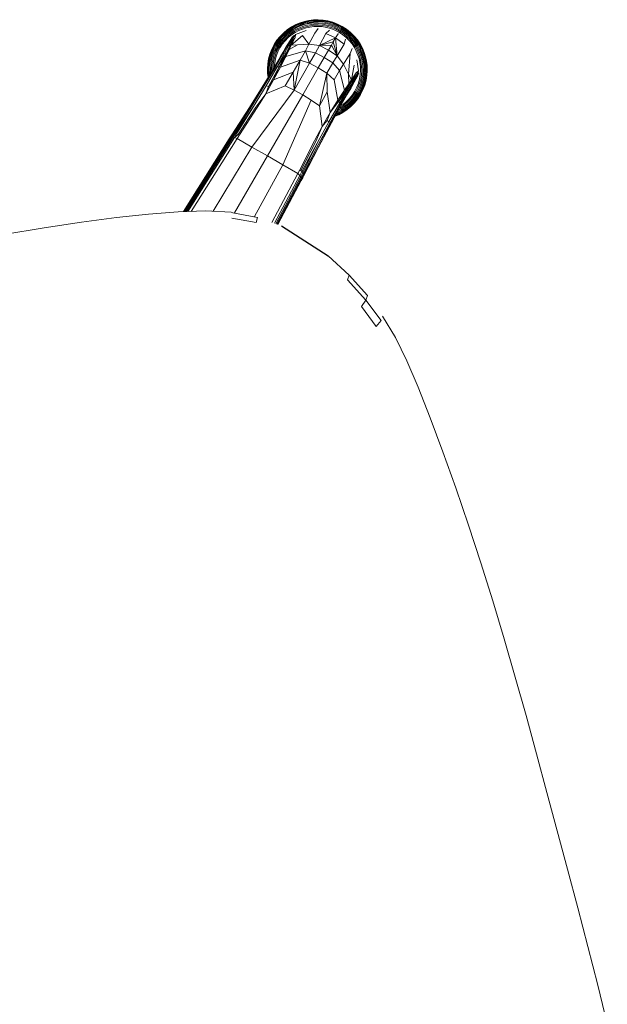
# Model space of a CAD drawing. Units: inches. Extents: x 0 to 494, y -29 to 538.
# Drawn here: x 84 to 91, y 265 to 276 of the extents above; entities that cross this region are included whole.
import ezdxf

# ---------------------------------------------------------------- set-up
doc = ezdxf.new("R2010")
doc.units = ezdxf.units.IN
doc.header["$MEASUREMENT"] = 0
doc.layers.add('SEAT', color=5, linetype='Continuous')

# ---------------------------------------------------------------- blocks, each defined once
blk = doc.blocks.new('ONOVVN601_0P')
at = {"layer": 'SEAT', "linetype": 'Continuous', "lineweight": 0}
for p, q in [((9.289, 10.041), (9.235, 10.022)), ((9.235, 10.021), (9.29, 10.04)), ((9.237, 10.017), (9.291, 10.035)), ((9.239, 10.01), (9.293, 10.028)), ((9.344, 10.054), (9.289, 10.041)), ((9.29, 10.04), (9.345, 10.052)), ((9.291, 10.035), (9.345, 10.048)), ((9.293, 10.028), (9.347, 10.041)), ((9.296, 10.019), (9.349, 10.031)), ((9.399, 10.061), (9.344, 10.054)), ((9.345, 10.052), (9.399, 10.06)), ((9.345, 10.048), (9.399, 10.056)), ((9.347, 10.041), (9.4, 10.048)), ((9.349, 10.031), (9.401, 10.038)), ((9.452, 10.028), (9.349, 10.031)), ((9.351, 10.019), (9.452, 10.028)), ((9.452, 10.064), (9.399, 10.061)), ((9.399, 10.06), (9.452, 10.062)), ((9.399, 10.056), (9.452, 10.058)), ((9.4, 10.048), (9.452, 10.051)), ((9.452, 10.041), (9.401, 10.038)), ((9.401, 10.038), (9.452, 10.028)), ((9.505, 10.061), (9.452, 10.064)), ((9.452, 10.062), (9.505, 10.06)), ((9.452, 10.058), (9.505, 10.056)), ((9.452, 10.051), (9.504, 10.048)), ((9.553, 10.019), (9.452, 10.041)), ((9.503, 10.038), (9.452, 10.041)), ((9.452, 10.028), (9.553, 10.019)), ((9.553, 10.019), (9.503, 10.038)), ((9.503, 10.038), (9.555, 10.031)), ((9.504, 10.048), (9.557, 10.041)), ((9.559, 10.054), (9.505, 10.061)), ((9.505, 10.06), (9.559, 10.052)), ((9.505, 10.056), (9.558, 10.048)), ((9.555, 10.031), (9.608, 10.019)), ((9.557, 10.041), (9.611, 10.028)), ((9.558, 10.048), (9.613, 10.035)), ((9.614, 10.041), (9.559, 10.054)), ((9.559, 10.052), (9.614, 10.04)), ((9.611, 10.028), (9.665, 10.01)), ((9.613, 10.035), (9.667, 10.017)), ((9.669, 10.022), (9.614, 10.041)), ((9.614, 10.04), (9.669, 10.021)), ((9.08, 9.932), (9.034, 9.891)), ((9.081, 9.93), (9.035, 9.89)), ((9.038, 9.887), (9.083, 9.927)), ((9.043, 9.882), (9.088, 9.922)), ((9.051, 9.874), (9.094, 9.914)), ((9.129, 9.967), (9.08, 9.932)), ((9.08, 9.932), (9.081, 9.93)), ((9.13, 9.966), (9.081, 9.93)), ((9.083, 9.927), (9.132, 9.963)), ((9.088, 9.922), (9.136, 9.957)), ((9.094, 9.914), (9.141, 9.948)), ((9.102, 9.904), (9.148, 9.937)), ((9.111, 9.893), (9.156, 9.926)), ((9.164, 9.913), (9.12, 9.882)), ((9.181, 9.998), (9.129, 9.967)), ((9.129, 9.967), (9.13, 9.966)), ((9.181, 9.996), (9.13, 9.966)), ((9.132, 9.963), (9.183, 9.993)), ((9.136, 9.957), (9.187, 9.986)), ((9.141, 9.948), (9.191, 9.977)), ((9.148, 9.937), (9.197, 9.966)), ((9.156, 9.926), (9.204, 9.953)), ((9.268, 9.923), (9.156, 9.818)), ((9.161, 9.822), (9.262, 9.918)), ((9.161, 9.822), (9.251, 9.908)), ((9.21, 9.94), (9.164, 9.913)), ((9.172, 9.901), (9.217, 9.928)), ((9.175, 9.828), (9.283, 9.932)), ((9.235, 10.022), (9.181, 9.998)), ((9.181, 9.996), (9.235, 10.021)), ((9.181, 9.998), (9.181, 9.996)), ((9.183, 9.993), (9.237, 10.017)), ((9.262, 9.918), (9.185, 9.846)), ((9.187, 9.986), (9.239, 10.01)), ((9.191, 9.977), (9.243, 10.001)), ((9.29, 9.935), (9.195, 9.834)), ((9.283, 9.932), (9.195, 9.834)), ((9.197, 9.966), (9.248, 9.989)), ((9.204, 9.953), (9.253, 9.976)), ((9.258, 9.962), (9.21, 9.94)), ((9.298, 9.937), (9.216, 9.835)), ((9.216, 9.835), (9.29, 9.935)), ((9.296, 9.91), (9.216, 9.835)), ((9.217, 9.928), (9.264, 9.949)), ((9.23, 9.834), (9.296, 9.91)), ((9.23, 9.834), (9.389, 9.909)), ((9.243, 10.001), (9.296, 10.019)), ((9.248, 9.989), (9.299, 10.007)), ((9.251, 9.908), (9.254, 9.911)), ((9.253, 9.976), (9.303, 9.993)), ((9.307, 9.979), (9.258, 9.962)), ((9.264, 9.949), (9.311, 9.965)), ((9.296, 9.91), (9.311, 9.94)), ((9.298, 9.937), (9.296, 9.91)), ((9.299, 10.007), (9.351, 10.019)), ((9.303, 9.993), (9.354, 10.005)), ((9.308, 9.94), (9.304, 9.939)), ((9.356, 9.99), (9.307, 9.979)), ((9.311, 9.94), (9.308, 9.94)), ((9.311, 9.965), (9.359, 9.976)), ((9.444, 9.955), (9.311, 9.94)), ((9.354, 10.005), (9.452, 10.014)), ((9.452, 9.999), (9.356, 9.99)), ((9.359, 9.976), (9.452, 9.985)), ((9.389, 9.909), (9.435, 9.79)), ((9.452, 10.014), (9.55, 10.005)), ((9.548, 9.99), (9.452, 9.999)), ((9.452, 9.985), (9.545, 9.976)), ((9.588, 9.939), (9.534, 9.899)), ((9.545, 9.976), (9.593, 9.965)), ((9.597, 9.979), (9.548, 9.99)), ((9.55, 10.005), (9.601, 9.993)), ((9.605, 10.007), (9.553, 10.019)), ((9.593, 9.965), (9.64, 9.949)), ((9.646, 9.962), (9.597, 9.979)), ((9.601, 9.993), (9.651, 9.976)), ((9.656, 9.989), (9.605, 10.007)), ((9.608, 10.019), (9.661, 10.001)), ((9.64, 9.949), (9.687, 9.928)), ((9.694, 9.94), (9.646, 9.962)), ((9.651, 9.976), (9.7, 9.953)), ((9.707, 9.966), (9.656, 9.989)), ((9.661, 10.001), (9.713, 9.977)), ((9.665, 10.01), (9.717, 9.986)), ((9.667, 10.017), (9.721, 9.993)), ((9.723, 9.998), (9.669, 10.022)), ((9.669, 10.021), (9.723, 9.996)), ((9.687, 9.928), (9.732, 9.901)), ((9.74, 9.913), (9.694, 9.94)), ((9.7, 9.953), (9.748, 9.926)), ((9.756, 9.937), (9.707, 9.966)), ((9.713, 9.977), (9.762, 9.948)), ((9.717, 9.986), (9.768, 9.957)), ((9.721, 9.993), (9.772, 9.963)), ((9.723, 9.998), (9.723, 9.996)), ((9.775, 9.967), (9.723, 9.998)), ((9.723, 9.996), (9.774, 9.966)), ((9.784, 9.882), (9.74, 9.913)), ((9.748, 9.926), (9.793, 9.893)), ((9.802, 9.904), (9.756, 9.937)), ((9.762, 9.948), (9.81, 9.914)), ((9.768, 9.957), (9.816, 9.922)), ((9.772, 9.963), (9.821, 9.927)), ((9.775, 9.967), (9.774, 9.966)), ((9.774, 9.966), (9.823, 9.93)), ((9.824, 9.932), (9.775, 9.967)), ((9.81, 9.914), (9.853, 9.874)), ((9.816, 9.922), (9.86, 9.882)), ((9.821, 9.927), (9.866, 9.887)), ((9.824, 9.932), (9.823, 9.93)), ((9.823, 9.93), (9.869, 9.89)), ((9.87, 9.891), (9.824, 9.932)), ((8.958, 9.796), (8.927, 9.744)), ((8.959, 9.795), (8.929, 9.744)), ((8.932, 9.742), (8.962, 9.793)), ((8.993, 9.845), (8.958, 9.796)), ((8.958, 9.796), (8.959, 9.795)), ((8.994, 9.844), (8.959, 9.795)), ((8.962, 9.793), (8.998, 9.842)), ((8.968, 9.789), (9.003, 9.837)), ((8.977, 9.784), (9.011, 9.831)), ((8.987, 9.777), (9.021, 9.823)), ((9.034, 9.891), (8.993, 9.845)), ((8.993, 9.845), (8.994, 9.844)), ((9.035, 9.89), (8.994, 9.844)), ((8.998, 9.842), (9.038, 9.887)), ((8.999, 9.769), (9.032, 9.814)), ((9.003, 9.837), (9.043, 9.882)), ((9.011, 9.831), (9.051, 9.874)), ((9.043, 9.805), (9.012, 9.761)), ((9.021, 9.823), (9.06, 9.865)), ((9.024, 9.753), (9.055, 9.796)), ((9.032, 9.814), (9.07, 9.855)), ((9.034, 9.891), (9.035, 9.89)), ((9.08, 9.845), (9.043, 9.805)), ((9.055, 9.796), (9.09, 9.835)), ((9.06, 9.865), (9.102, 9.904)), ((9.07, 9.855), (9.111, 9.893)), ((9.072, 9.734), (9.141, 9.804)), ((9.12, 9.882), (9.08, 9.845)), ((9.156, 9.818), (9.088, 9.748)), ((9.09, 9.835), (9.129, 9.87)), ((9.175, 9.828), (9.107, 9.758)), ((9.129, 9.87), (9.172, 9.901)), ((9.195, 9.834), (9.129, 9.762)), ((9.141, 9.804), (9.161, 9.822)), ((9.151, 9.761), (9.216, 9.835)), ((9.157, 9.818), (9.161, 9.822)), ((9.195, 9.834), (9.175, 9.828)), ((9.216, 9.835), (9.192, 9.789)), ((9.192, 9.789), (9.23, 9.834)), ((9.302, 9.817), (9.192, 9.789)), ((9.216, 9.835), (9.195, 9.834)), ((9.23, 9.834), (9.216, 9.835)), ((9.302, 9.817), (9.23, 9.834)), ((9.435, 9.79), (9.302, 9.817)), ((9.534, 9.899), (9.435, 9.79)), ((9.551, 9.741), (9.661, 9.859)), ((9.713, 9.888), (9.661, 9.859)), ((9.661, 9.859), (9.758, 9.779)), ((9.732, 9.901), (9.775, 9.87)), ((9.758, 9.779), (9.799, 9.82)), ((9.775, 9.87), (9.814, 9.835)), ((9.824, 9.845), (9.784, 9.882)), ((9.793, 9.893), (9.834, 9.855)), ((9.799, 9.82), (9.8, 9.821)), ((9.844, 9.865), (9.802, 9.904)), ((9.814, 9.835), (9.849, 9.796)), ((9.86, 9.805), (9.824, 9.845)), ((9.834, 9.855), (9.872, 9.814)), ((9.883, 9.823), (9.844, 9.865)), ((9.849, 9.796), (9.88, 9.753)), ((9.853, 9.874), (9.893, 9.831)), ((9.86, 9.882), (9.9, 9.837)), ((9.892, 9.761), (9.86, 9.805)), ((9.866, 9.887), (9.906, 9.842)), ((9.87, 9.891), (9.869, 9.89)), ((9.869, 9.89), (9.909, 9.844)), ((9.91, 9.845), (9.87, 9.891)), ((9.872, 9.814), (9.905, 9.769)), ((9.916, 9.777), (9.883, 9.823)), ((9.893, 9.831), (9.927, 9.784)), ((9.9, 9.837), (9.935, 9.789)), ((9.906, 9.842), (9.942, 9.793)), ((9.91, 9.845), (9.909, 9.844)), ((9.909, 9.844), (9.945, 9.795)), ((9.946, 9.796), (9.91, 9.845)), ((9.942, 9.793), (9.972, 9.742)), ((9.946, 9.796), (9.945, 9.795)), ((9.945, 9.795), (9.975, 9.744)), ((9.977, 9.744), (9.946, 9.796)), ((8.903, 9.69), (8.884, 9.636)), ((8.904, 9.69), (8.885, 9.635)), ((8.889, 9.634), (8.908, 9.688)), ((8.897, 9.632), (8.915, 9.686)), ((8.927, 9.744), (8.903, 9.69)), ((8.929, 9.744), (8.904, 9.69)), ((8.906, 9.629), (8.924, 9.682)), ((8.908, 9.688), (8.932, 9.742)), ((8.915, 9.686), (8.939, 9.738)), ((8.918, 9.626), (8.936, 9.677)), ((8.924, 9.682), (8.948, 9.734)), ((8.927, 9.744), (8.929, 9.744)), ((8.936, 9.677), (8.959, 9.728)), ((8.939, 9.738), (8.968, 9.789)), ((8.946, 9.61), (9.072, 9.734)), ((8.948, 9.734), (8.977, 9.784)), ((8.949, 9.672), (8.972, 9.721)), ((8.959, 9.728), (8.987, 9.777)), ((9.088, 9.748), (8.961, 9.622)), ((8.985, 9.715), (8.963, 9.667)), ((8.972, 9.721), (8.999, 9.769)), ((8.976, 9.661), (8.997, 9.708)), ((8.981, 9.628), (9.107, 9.758)), ((9.012, 9.761), (8.985, 9.715)), ((8.997, 9.708), (9.024, 9.753)), ((9.129, 9.762), (9.003, 9.628)), ((9.151, 9.761), (9.003, 9.628)), ((9.026, 9.621), (9.151, 9.761)), ((9.133, 9.719), (9.026, 9.621)), ((9.133, 9.719), (9.041, 9.615)), ((9.107, 9.758), (9.129, 9.762)), ((9.129, 9.762), (9.151, 9.761)), ((9.192, 9.789), (9.133, 9.719)), ((9.151, 9.761), (9.133, 9.719)), ((9.133, 9.719), (9.373, 9.725)), ((9.192, 9.789), (9.151, 9.761)), ((9.284, 9.634), (9.373, 9.725)), ((9.373, 9.725), (9.435, 9.79)), ((9.373, 9.725), (9.482, 9.67)), ((9.384, 9.57), (9.373, 9.725)), ((9.435, 9.79), (9.551, 9.741)), ((9.551, 9.741), (9.482, 9.67)), ((9.758, 9.779), (9.551, 9.741)), ((9.639, 9.66), (9.551, 9.741)), ((9.551, 9.741), (9.687, 9.708)), ((9.72, 9.741), (9.551, 9.741)), ((9.687, 9.708), (9.639, 9.66)), ((9.687, 9.708), (9.72, 9.741)), ((9.72, 9.572), (9.687, 9.708)), ((9.72, 9.741), (9.758, 9.779)), ((9.758, 9.779), (9.72, 9.572)), ((9.72, 9.572), (9.72, 9.741)), ((9.72, 9.572), (9.838, 9.682)), ((9.838, 9.682), (9.758, 9.779)), ((9.867, 9.734), (9.838, 9.682)), ((9.88, 9.753), (9.907, 9.708)), ((9.919, 9.715), (9.892, 9.761)), ((9.905, 9.769), (9.932, 9.721)), ((9.907, 9.708), (9.928, 9.661)), ((9.945, 9.728), (9.916, 9.777)), ((9.941, 9.667), (9.919, 9.715)), ((9.927, 9.784), (9.956, 9.734)), ((9.932, 9.721), (9.955, 9.672)), ((9.935, 9.789), (9.965, 9.738)), ((9.968, 9.677), (9.945, 9.728)), ((9.956, 9.734), (9.98, 9.682)), ((9.965, 9.738), (9.989, 9.686)), ((9.985, 9.626), (9.968, 9.677)), ((9.972, 9.742), (9.996, 9.688)), ((9.977, 9.744), (9.975, 9.744)), ((9.975, 9.744), (10, 9.69)), ((10.001, 9.69), (9.977, 9.744)), ((9.98, 9.682), (9.998, 9.629)), ((9.989, 9.686), (10.007, 9.632)), ((9.996, 9.688), (10.014, 9.634)), ((10, 9.69), (10.018, 9.635)), ((10.02, 9.636), (10.001, 9.69)), ((8.56, 9.247), (8.946, 9.61)), ((8.572, 9.254), (8.981, 9.628)), ((8.961, 9.622), (8.572, 9.254)), ((8.981, 9.628), (8.796, 9.448)), ((8.818, 9.443), (9.003, 9.628)), ((9.026, 9.621), (8.841, 9.431)), ((8.871, 9.58), (8.865, 9.533)), ((8.873, 9.58), (8.866, 9.534)), ((8.884, 9.636), (8.871, 9.58)), ((8.871, 9.539), (8.877, 9.579)), ((8.885, 9.635), (8.873, 9.58)), ((8.877, 9.579), (8.889, 9.634)), ((8.88, 9.547), (8.884, 9.578)), ((8.884, 9.578), (8.897, 9.632)), ((8.891, 9.558), (8.894, 9.576)), ((8.894, 9.576), (8.906, 9.629)), ((8.906, 9.574), (8.918, 9.626)), ((8.906, 9.572), (8.906, 9.574)), ((9.026, 9.621), (8.921, 9.488)), ((9.041, 9.615), (8.921, 9.488)), ((8.924, 9.589), (8.932, 9.622)), ((8.932, 9.622), (8.949, 9.672)), ((8.946, 9.618), (8.944, 9.607)), ((8.963, 9.667), (8.946, 9.618)), ((8.961, 9.622), (8.981, 9.628)), ((8.965, 9.628), (8.976, 9.661)), ((9.003, 9.628), (8.981, 9.628)), ((9.003, 9.628), (9.026, 9.621)), ((9.041, 9.615), (9.026, 9.621)), ((9.284, 9.634), (9.041, 9.615)), ((9.123, 9.31), (9.284, 9.634)), ((9.123, 9.31), (9.384, 9.57)), ((9.284, 9.634), (9.168, 9.518)), ((9.384, 9.57), (9.284, 9.634)), ((9.482, 9.67), (9.384, 9.57)), ((9.384, 9.57), (9.469, 9.49)), ((9.568, 9.589), (9.469, 9.49)), ((9.482, 9.67), (9.568, 9.589)), ((9.568, 9.589), (9.639, 9.66)), ((9.649, 9.503), (9.568, 9.589)), ((9.639, 9.66), (9.72, 9.572)), ((9.649, 9.503), (9.72, 9.572)), ((9.72, 9.572), (9.769, 9.456)), ((9.917, 9.609), (9.878, 9.555)), ((9.928, 9.661), (9.944, 9.614)), ((9.958, 9.618), (9.941, 9.667)), ((9.944, 9.614), (9.955, 9.566)), ((9.955, 9.672), (9.972, 9.622)), ((9.955, 9.566), (9.964, 9.473)), ((9.969, 9.569), (9.958, 9.618)), ((9.978, 9.473), (9.969, 9.569)), ((9.972, 9.622), (9.984, 9.571)), ((9.984, 9.571), (9.993, 9.473)), ((9.998, 9.574), (9.985, 9.626)), ((9.998, 9.629), (10.01, 9.576)), ((10.007, 9.473), (9.998, 9.574)), ((10.007, 9.632), (10.02, 9.578)), ((10.007, 9.473), (10.01, 9.576)), ((10.01, 9.576), (10.017, 9.524)), ((10.014, 9.634), (10.027, 9.579)), ((10.018, 9.635), (10.031, 9.58)), ((10.033, 9.58), (10.02, 9.636)), ((10.02, 9.578), (10.027, 9.525)), ((10.027, 9.579), (10.035, 9.526)), ((10.031, 9.58), (10.039, 9.526)), ((10.04, 9.526), (10.033, 9.58)), ((8.796, 9.448), (8.572, 9.254)), ((8.59, 9.254), (8.796, 9.448)), ((8.818, 9.443), (8.611, 9.247)), ((8.921, 9.488), (8.788, 9.355)), ((8.841, 9.431), (8.818, 9.443)), ((8.921, 9.488), (8.841, 9.431)), ((8.921, 9.488), (9.168, 9.518)), ((9.168, 9.518), (9.033, 9.386)), ((9.168, 9.518), (9.123, 9.31)), ((9.469, 9.49), (9.209, 9.23)), ((9.469, 9.49), (9.549, 9.405)), ((9.549, 9.405), (9.649, 9.503)), ((9.704, 9.394), (9.649, 9.503)), ((9.769, 9.456), (9.704, 9.394)), ((9.769, 9.456), (9.878, 9.555)), ((9.796, 9.324), (9.769, 9.456)), ((9.878, 9.555), (9.796, 9.324)), ((9.919, 9.332), (9.934, 9.465)), ((9.964, 9.473), (9.955, 9.38)), ((9.969, 9.377), (9.978, 9.473)), ((9.993, 9.473), (9.984, 9.375)), ((9.998, 9.372), (10.019, 9.473)), ((9.998, 9.372), (10.007, 9.473)), ((10.017, 9.524), (10.007, 9.473)), ((10.019, 9.473), (10.017, 9.524)), ((10.017, 9.422), (10.019, 9.473)), ((10.027, 9.525), (10.03, 9.473)), ((10.03, 9.473), (10.027, 9.421)), ((10.035, 9.526), (10.037, 9.473)), ((10.037, 9.473), (10.035, 9.42)), ((10.039, 9.526), (10.041, 9.473)), ((10.041, 9.473), (10.039, 9.42)), ((10.042, 9.473), (10.04, 9.526)), ((10.04, 9.42), (10.042, 9.473)), ((8.788, 9.355), (8.633, 9.234)), ((8.648, 9.223), (8.788, 9.355)), ((8.841, 9.431), (8.788, 9.355)), ((8.788, 9.355), (9.033, 9.386)), ((9.033, 9.386), (9.123, 9.31)), ((9.365, 9.054), (9.549, 9.405)), ((9.497, 9.189), (9.549, 9.405)), ((9.549, 9.405), (9.613, 9.305)), ((9.613, 9.305), (9.704, 9.394)), ((9.704, 9.394), (9.698, 9.154)), ((9.813, 9.251), (9.888, 9.411)), ((9.919, 9.332), (9.888, 9.317)), ((9.918, 9.329), (9.919, 9.332)), ((9.918, 9.326), (9.918, 9.329)), ((9.944, 9.332), (9.928, 9.285)), ((9.941, 9.279), (9.958, 9.328)), ((9.955, 9.38), (9.944, 9.332)), ((9.958, 9.328), (9.969, 9.377)), ((9.984, 9.375), (9.972, 9.324)), ((9.985, 9.32), (9.998, 9.372)), ((10.017, 9.422), (9.998, 9.372)), ((9.998, 9.317), (10.01, 9.37)), ((10.02, 9.368), (10.007, 9.314)), ((10.01, 9.37), (10.017, 9.422)), ((10.027, 9.367), (10.014, 9.312)), ((10.031, 9.366), (10.018, 9.311)), ((10.027, 9.421), (10.02, 9.368)), ((10.02, 9.311), (10.033, 9.366)), ((10.035, 9.42), (10.027, 9.367)), ((10.039, 9.42), (10.031, 9.366)), ((10.033, 9.366), (10.04, 9.42)), ((8.276, 8.99), (8.56, 9.247)), ((8.572, 9.254), (8.284, 8.995)), ((8.572, 9.254), (8.293, 8.997)), ((8.305, 8.995), (8.59, 9.254)), ((8.611, 9.247), (8.318, 8.991)), ((8.332, 8.984), (8.611, 9.247)), ((8.633, 9.234), (8.347, 8.975)), ((8.361, 8.965), (8.648, 9.223)), ((9.123, 9.31), (8.467, 8.787)), ((8.617, 8.638), (9.209, 9.23)), ((9.209, 9.23), (9.123, 9.31)), ((9.209, 9.23), (9.288, 9.144)), ((9.613, 9.305), (9.594, 9.062)), ((9.698, 9.154), (9.768, 9.213)), ((9.814, 9.237), (9.74, 9.172)), ((9.768, 9.213), (9.74, 9.172)), ((9.741, 9.15), (9.813, 9.216)), ((9.796, 9.324), (9.768, 9.213)), ((9.768, 9.213), (9.813, 9.251)), ((9.768, 9.213), (9.814, 9.237)), ((9.813, 9.251), (9.796, 9.324)), ((9.902, 9.289), (9.797, 9.177)), ((9.801, 9.182), (9.897, 9.283)), ((9.887, 9.272), (9.801, 9.182)), ((9.807, 9.196), (9.911, 9.304)), ((9.813, 9.216), (9.807, 9.196)), ((9.888, 9.317), (9.813, 9.251)), ((9.813, 9.216), (9.914, 9.311)), ((9.911, 9.304), (9.813, 9.216)), ((9.813, 9.251), (9.814, 9.237)), ((9.814, 9.237), (9.813, 9.216)), ((9.916, 9.319), (9.814, 9.237)), ((9.814, 9.237), (9.888, 9.317)), ((9.914, 9.311), (9.814, 9.237)), ((9.897, 9.283), (9.824, 9.207)), ((9.907, 9.238), (9.88, 9.193)), ((9.89, 9.275), (9.887, 9.272)), ((9.888, 9.317), (9.916, 9.319)), ((9.892, 9.185), (9.919, 9.231)), ((9.932, 9.225), (9.905, 9.177)), ((9.928, 9.285), (9.907, 9.238)), ((9.916, 9.169), (9.945, 9.218)), ((9.919, 9.231), (9.941, 9.279)), ((9.927, 9.162), (9.956, 9.212)), ((9.955, 9.274), (9.932, 9.225)), ((9.945, 9.218), (9.968, 9.269)), ((9.972, 9.324), (9.955, 9.274)), ((9.956, 9.212), (9.98, 9.264)), ((9.989, 9.26), (9.965, 9.208)), ((9.968, 9.269), (9.985, 9.32)), ((9.996, 9.258), (9.972, 9.204)), ((10, 9.256), (9.975, 9.202)), ((9.977, 9.202), (10.001, 9.256)), ((9.98, 9.264), (9.998, 9.317)), ((10.007, 9.314), (9.989, 9.26)), ((10.014, 9.312), (9.996, 9.258)), ((10.018, 9.311), (10, 9.256)), ((10.001, 9.256), (10.02, 9.311)), ((9.288, 9.144), (8.766, 8.489)), ((9.288, 9.144), (9.365, 9.054)), ((9.365, 9.054), (9.497, 9.189)), ((9.467, 8.943), (9.497, 9.189)), ((9.589, 8.968), (9.713, 9.094)), ((9.594, 9.062), (9.698, 9.154)), ((9.74, 9.172), (9.6, 9.047)), ((9.698, 9.154), (9.6, 9.047)), ((9.6, 9.047), (9.741, 9.15)), ((9.727, 9.109), (9.601, 8.982)), ((9.741, 9.15), (9.607, 9.024)), ((9.607, 9.002), (9.736, 9.129)), ((9.698, 9.154), (9.74, 9.172)), ((9.713, 9.094), (9.782, 9.162)), ((9.797, 9.177), (9.727, 9.109)), ((9.807, 9.196), (9.736, 9.129)), ((9.736, 9.129), (9.741, 9.15)), ((9.74, 9.172), (9.741, 9.15)), ((9.814, 9.111), (9.775, 9.076)), ((9.782, 9.162), (9.801, 9.182)), ((9.784, 9.065), (9.824, 9.101)), ((9.801, 9.182), (9.797, 9.178)), ((9.849, 9.15), (9.814, 9.111)), ((9.824, 9.101), (9.86, 9.141)), ((9.872, 9.132), (9.834, 9.091)), ((9.844, 9.081), (9.883, 9.123)), ((9.88, 9.193), (9.849, 9.15)), ((9.853, 9.072), (9.893, 9.115)), ((9.86, 9.141), (9.892, 9.185)), ((9.9, 9.109), (9.86, 9.065)), ((9.906, 9.104), (9.866, 9.059)), ((9.909, 9.102), (9.869, 9.056)), ((9.87, 9.055), (9.91, 9.101)), ((9.905, 9.177), (9.872, 9.132)), ((9.883, 9.123), (9.916, 9.169)), ((9.893, 9.115), (9.927, 9.162)), ((9.935, 9.157), (9.9, 9.109)), ((9.942, 9.153), (9.906, 9.104)), ((9.945, 9.151), (9.909, 9.102)), ((9.91, 9.101), (9.909, 9.102)), ((9.91, 9.101), (9.946, 9.15)), ((9.965, 9.208), (9.935, 9.157)), ((9.972, 9.204), (9.942, 9.153)), ((9.975, 9.202), (9.945, 9.151)), ((9.946, 9.15), (9.945, 9.151)), ((9.946, 9.15), (9.977, 9.202)), ((9.977, 9.202), (9.975, 9.202)), ((8.276, 8.99), (8.234, 8.95)), ((8.247, 8.961), (8.284, 8.995)), ((8.293, 8.997), (8.257, 8.963)), ((8.268, 8.962), (8.305, 8.995)), ((8.284, 8.995), (8.276, 8.99)), ((8.318, 8.991), (8.282, 8.957)), ((8.284, 8.995), (8.293, 8.997)), ((8.293, 8.997), (8.305, 8.995)), ((8.332, 8.984), (8.296, 8.95)), ((8.296, 8.95), (8.347, 8.975)), ((8.305, 8.995), (8.318, 8.991)), ((8.318, 8.991), (8.332, 8.984)), ((8.347, 8.975), (8.332, 8.984)), ((8.347, 8.975), (8.361, 8.965)), ((9.233, 8.593), (9.601, 8.982)), ((9.601, 8.982), (9.233, 8.611)), ((9.334, 8.809), (9.365, 9.054)), ((9.607, 9.024), (9.422, 8.839)), ((9.427, 8.817), (9.607, 9.002)), ((9.601, 8.982), (9.427, 8.817)), ((9.467, 8.943), (9.594, 9.062)), ((9.6, 9.047), (9.467, 8.943)), ((9.594, 9.062), (9.6, 9.047)), ((9.597, 8.967), (9.646, 8.984)), ((9.6, 9.047), (9.607, 9.024)), ((9.64, 8.997), (9.606, 8.986)), ((9.607, 9.024), (9.607, 9.002)), ((9.687, 9.018), (9.64, 8.997)), ((9.646, 8.984), (9.694, 9.006)), ((9.7, 8.993), (9.651, 8.97)), ((9.656, 8.957), (9.707, 8.98)), ((9.732, 9.045), (9.687, 9.018)), ((9.694, 9.006), (9.74, 9.033)), ((9.748, 9.02), (9.7, 8.993)), ((9.707, 8.98), (9.756, 9.009)), ((9.713, 8.969), (9.762, 8.998)), ((9.768, 8.989), (9.717, 8.96)), ((9.772, 8.983), (9.721, 8.953)), ((9.774, 8.98), (9.723, 8.95)), ((9.723, 8.948), (9.775, 8.979)), ((9.775, 9.076), (9.732, 9.045)), ((9.74, 9.033), (9.784, 9.065)), ((9.793, 9.053), (9.748, 9.02)), ((9.756, 9.009), (9.802, 9.042)), ((9.762, 8.998), (9.81, 9.032)), ((9.816, 9.025), (9.768, 8.989)), ((9.821, 9.019), (9.772, 8.983)), ((9.823, 9.016), (9.774, 8.98)), ((9.775, 8.979), (9.774, 8.98)), ((9.775, 8.979), (9.824, 9.015)), ((9.834, 9.091), (9.793, 9.053)), ((9.802, 9.042), (9.844, 9.081)), ((9.81, 9.032), (9.853, 9.072)), ((9.86, 9.065), (9.816, 9.025)), ((9.866, 9.059), (9.821, 9.019)), ((9.869, 9.056), (9.823, 9.016)), ((9.824, 9.015), (9.823, 9.016)), ((9.824, 9.015), (9.87, 9.055)), ((9.87, 9.055), (9.869, 9.056)), ((8.234, 8.95), (7.488, 8.259)), ((8.247, 8.961), (7.489, 8.258)), ((7.495, 8.257), (8.257, 8.963)), ((8.268, 8.962), (7.505, 8.255)), ((8.282, 8.957), (7.52, 8.251)), ((8.296, 8.95), (7.537, 8.247)), ((7.574, 8.239), (8.324, 8.931)), ((8.324, 8.931), (7.576, 8.238)), ((8.234, 8.95), (8.247, 8.961)), ((8.257, 8.963), (8.247, 8.961)), ((8.257, 8.963), (8.268, 8.962)), ((8.282, 8.957), (8.268, 8.962)), ((8.296, 8.95), (8.282, 8.957)), ((8.324, 8.931), (8.296, 8.95)), ((8.361, 8.965), (8.324, 8.931)), ((8.324, 8.931), (8.467, 8.787)), ((9.226, 8.581), (9.589, 8.968)), ((9.334, 8.809), (9.467, 8.943)), ((9.334, 8.809), (9.41, 8.862)), ((9.467, 8.943), (9.41, 8.862)), ((9.41, 8.862), (9.422, 8.839)), ((9.512, 8.886), (9.559, 8.892)), ((9.559, 8.894), (9.513, 8.887)), ((9.558, 8.898), (9.518, 8.892)), ((9.557, 8.905), (9.526, 8.901)), ((9.537, 8.913), (9.555, 8.915)), ((9.54, 8.915), (9.555, 8.915)), ((9.551, 8.927), (9.553, 8.927)), ((9.553, 8.927), (9.605, 8.94)), ((9.555, 8.915), (9.608, 8.927)), ((9.611, 8.918), (9.557, 8.905)), ((9.613, 8.911), (9.558, 8.898)), ((9.614, 8.907), (9.559, 8.894)), ((9.559, 8.892), (9.614, 8.905)), ((9.601, 8.953), (9.568, 8.945)), ((9.586, 8.965), (9.597, 8.967)), ((9.651, 8.97), (9.601, 8.953)), ((9.605, 8.94), (9.656, 8.957)), ((9.608, 8.927), (9.661, 8.945)), ((9.665, 8.936), (9.611, 8.918)), ((9.667, 8.929), (9.613, 8.911)), ((9.669, 8.925), (9.614, 8.907)), ((9.614, 8.905), (9.669, 8.924)), ((9.661, 8.945), (9.713, 8.969)), ((9.717, 8.96), (9.665, 8.936)), ((9.721, 8.953), (9.667, 8.929)), ((9.723, 8.95), (9.669, 8.925)), ((9.669, 8.924), (9.723, 8.948)), ((9.723, 8.948), (9.723, 8.95)), ((8.467, 8.787), (7.828, 8.172)), ((8.467, 8.787), (8.617, 8.638)), ((9.202, 8.669), (9.334, 8.809)), ((9.213, 8.654), (9.334, 8.809)), ((9.422, 8.839), (9.226, 8.632)), ((9.233, 8.611), (9.427, 8.817)), ((8.617, 8.638), (8.068, 8.089)), ((8.766, 8.489), (8.617, 8.638)), ((8.944, 8.382), (9.202, 8.669)), ((8.954, 8.368), (9.213, 8.654)), ((9.226, 8.632), (8.963, 8.354)), ((8.97, 8.34), (9.226, 8.632)), ((5.844, 8.501), (5.363, 8.549)), ((8.969, 8.298), (9.226, 8.581)), ((9.233, 8.611), (8.974, 8.326)), ((9.233, 8.593), (8.974, 8.305)), ((8.975, 8.314), (9.233, 8.593)), ((6.29, 8.451), (5.844, 8.501)), ((6.702, 8.397), (6.29, 8.451)), ((7.08, 8.338), (6.702, 8.397)), ((8.284, 7.987), (8.766, 8.489)), ((8.766, 8.489), (8.91, 8.345)), ((7.426, 8.273), (7.08, 8.338)), ((8.91, 8.345), (8.465, 7.865)), ((8.91, 8.345), (8.466, 7.865)), ((8.493, 7.846), (8.929, 8.317)), ((8.505, 7.838), (8.936, 8.303)), ((8.94, 8.289), (8.516, 7.831)), ((8.523, 7.826), (8.942, 8.278)), ((8.944, 8.382), (8.91, 8.345)), ((8.929, 8.317), (8.91, 8.345)), ((8.929, 8.317), (8.963, 8.354)), ((8.936, 8.303), (8.929, 8.317)), ((8.959, 8.287), (8.929, 8.255)), ((8.97, 8.34), (8.936, 8.303)), ((8.936, 8.303), (8.94, 8.289)), ((8.94, 8.289), (8.974, 8.326)), ((8.94, 8.268), (8.974, 8.305)), ((8.969, 8.298), (8.94, 8.268)), ((8.942, 8.278), (8.94, 8.289)), ((8.942, 8.278), (8.94, 8.268)), ((8.975, 8.314), (8.942, 8.278)), ((8.954, 8.368), (8.944, 8.382)), ((8.963, 8.354), (8.954, 8.368)), ((8.963, 8.354), (8.97, 8.34)), ((8.974, 8.305), (8.969, 8.298)), ((8.974, 8.326), (8.97, 8.34)), ((8.974, 8.326), (8.975, 8.314)), ((8.974, 8.305), (8.975, 8.314)), ((7.741, 8.2), (7.426, 8.273)), ((8.031, 8.106), (7.741, 8.2)), ((8.94, 8.268), (8.527, 7.823)), ((8.528, 7.822), (8.929, 8.255)), ((8.929, 8.255), (8.94, 8.268)), ((8.049, 8.092), (8.031, 8.106)), ((8.317, 7.966), (8.049, 8.092)), ((8.018, 8.036), (8.283, 7.911)), ((8.283, 7.911), (8.317, 7.966)), ((9.187, 7.024), (9.005, 7.309)), ((9.153, 6.978), (9.187, 7.024)), ((9.187, 7.024), (9.335, 6.734)), ((9.302, 6.689), (9.153, 6.978)), ((9.231, 6.628), (9.302, 6.689)), ((9.335, 6.734), (9.302, 6.689)), ((9.302, 6.689), (9.412, 6.409)), ((9.337, 6.356), (9.231, 6.628)), ((9.444, 6.455), (9.524, 6.171)), ((9.412, 6.409), (9.337, 6.356)), ((9.524, 6.171), (9.583, 5.869)), ((9.583, 5.869), (9.631, 5.532)), ((9.631, 5.532), (9.676, 5.144)), ((9.676, 5.144), (9.717, 4.718)), ((9.717, 4.718), (9.755, 4.266)), ((9.755, 4.266), (9.786, 3.8)), ((9.786, 3.8), (9.811, 3.331)), ((9.811, 3.331), (9.83, 2.862)), ((9.83, 2.862), (9.844, 2.391)), ((9.844, 2.391), (9.853, 1.92)), ((9.853, 1.92), (9.859, 1.448)), ((9.859, 1.448), (9.861, 0.976)), ((9.861, 0.976), (9.862, 0.504)), ((9.862, 0.504), (9.862, 0.033)), ((9.862, 0.033), (9.862, -0.438)), ((9.862, -0.438), (9.861, -0.91)), ((9.861, -0.91), (9.859, -1.382)), ((9.859, -1.382), (9.853, -1.854)), ((9.853, -1.854), (9.844, -2.325))]:
    blk.add_line(p, q, dxfattribs=at)
at = {"layer": 'SEAT'}
blk.add_line((8.565, 7.796), (9.005, 7.309), dxfattribs=at)

msp = doc.modelspace()

# ---------------------------------------------------------------- block references
at = {"rotation": 15}
msp.add_blockref('ONOVVN601_0P', (81.065, 264.213), dxfattribs=at)

doc.saveas('drawing.dxf')
